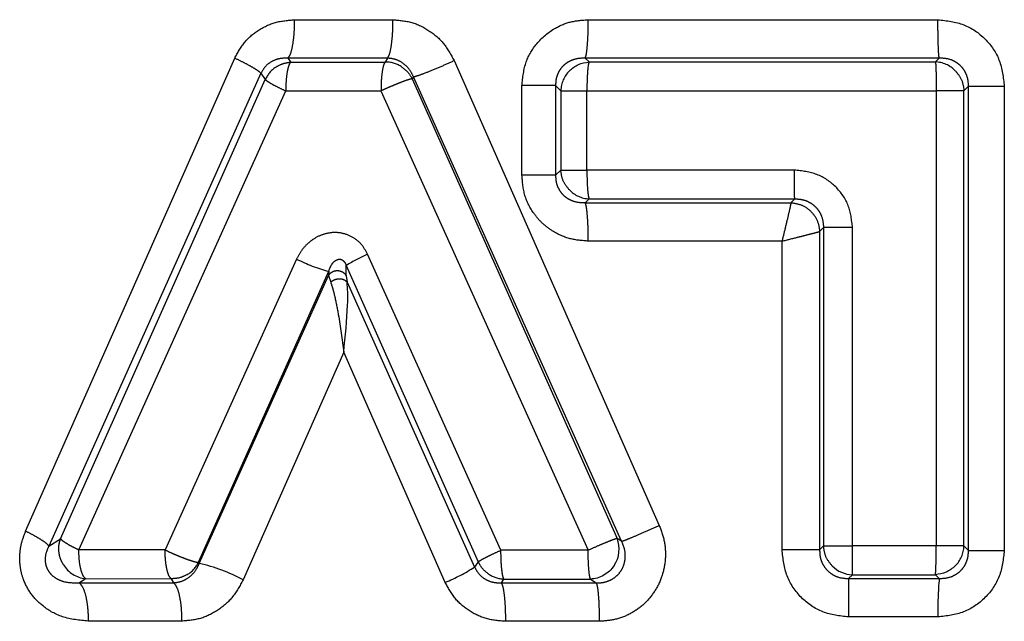
# Model space of a CAD drawing. Extents: x 106 to 300, y 20 to 275.
# Drawn here: x 132 to 137, y 114 to 117 of the extents above; entities that cross this region are included whole.
import ezdxf

# ---------------------------------------------------------------- set-up
doc = ezdxf.new("R2010")
doc.units = 0
doc.linetypes.add('PHANTOM', pattern=[12.7, 6.35, -1.27, 1.27, -1.27, 1.27, -1.27])
doc.layers.get('0').update_dxf_attribs({"linetype": 'CONTINUOUS'})

msp = doc.modelspace()

# ---------------------------------------------------------------- linework, layer by layer
at = {"color": 8, "linetype": 'PHANTOM'}
for p, q in [((133.7627, 117.0271), (134.2669, 117.0272)), ((135.2681, 117.0276), (137.0607, 117.0277)), ((132.3835, 114.4044), (133.4553, 116.8304)), ((134.2387, 116.8304), (133.7284, 116.8303)), ((133.7284, 116.8303), (133.7423, 116.8101)), ((134.2387, 116.8304), (134.2263, 116.8105)), ((134.5801, 116.8179), (135.6321, 114.4338)), ((137.0672, 116.8308), (135.2524, 116.8307)), ((135.2524, 116.8307), (135.2724, 116.811)), ((137.0672, 116.8308), (137.0475, 116.8112)), ((133.7423, 116.8101), (134.2263, 116.8105)), ((135.2724, 116.811), (137.0475, 116.8112)), ((133.5898, 116.7529), (132.5024, 114.3281)), ((132.5624, 114.3657), (133.6121, 116.7206)), ((133.5898, 116.7529), (133.6121, 116.7206)), ((134.3717, 116.7354), (134.3651, 116.7246)), ((134.3651, 116.7246), (135.416, 114.3676)), ((135.4391, 114.3525), (134.3717, 116.7354)), ((132.656, 114.3085), (133.7169, 116.6626)), ((133.7169, 116.6626), (134.2053, 116.6626)), ((134.2053, 116.6626), (135.2676, 114.3066)), ((134.9279, 116.2304), (134.9279, 116.6895)), ((135.1005, 116.6895), (135.1005, 116.2304)), ((135.1272, 116.6633), (135.1272, 116.2566)), ((135.2609, 116.6633), (137.0522, 116.6635)), ((135.2609, 116.2566), (135.2609, 116.6633)), ((137.0522, 116.6635), (137.0522, 114.3289)), ((137.1942, 116.6635), (137.2171, 116.6862)), ((137.1942, 114.3289), (137.1942, 116.6635)), ((137.2171, 114.3062), (137.2171, 116.6862)), ((137.401, 116.6862), (137.401, 114.3062)), ((135.1005, 116.2304), (134.9279, 116.2304)), ((135.1272, 116.2566), (135.1005, 116.2304)), ((136.3247, 116.2564), (135.2609, 116.2566)), ((135.2524, 116.0892), (135.2724, 116.1089)), ((135.2724, 116.1089), (136.3266, 116.1086)), ((136.3266, 116.1086), (136.3071, 116.0891)), ((135.2524, 116.0892), (136.3071, 116.0891)), ((136.4542, 115.9412), (136.4742, 115.9611)), ((136.6228, 115.9611), (136.4742, 115.9611)), ((136.4742, 115.9611), (136.4742, 114.3288)), ((136.6228, 114.3289), (136.6228, 115.9611)), ((136.4542, 115.9412), (136.4542, 114.3088)), ((136.2614, 115.8922), (135.2681, 115.8922)), ((136.2614, 114.3088), (136.2614, 115.8922)), ((134.8202, 114.3067), (134.1368, 115.8248)), ((133.7728, 115.8), (133.0987, 114.3082)), ((134.0267, 115.7145), (134.0275, 115.7664)), ((134.0275, 115.7664), (134.7036, 114.2479)), ((133.2702, 114.2452), (133.9371, 115.7378)), ((133.2739, 114.239), (133.9368, 115.7158)), ((133.9371, 115.7378), (133.9368, 115.7158)), ((133.9368, 115.7158), (133.9473, 115.681)), ((134.0267, 115.7145), (134.0312, 115.6811)), ((134.0312, 115.6811), (134.6851, 114.2204)), ((134.0141, 115.3223), (133.498, 114.1553)), ((134.5347, 114.1419), (134.0141, 115.3223)), ((132.5024, 114.3281), (132.5624, 114.3657)), ((135.4391, 114.3525), (135.416, 114.3676)), ((133.0987, 114.3082), (132.656, 114.3085)), ((135.2676, 114.3066), (134.8202, 114.3067)), ((136.4742, 114.3288), (136.4542, 114.3088)), ((137.0522, 114.3289), (136.6228, 114.3289)), ((133.2739, 114.239), (133.2702, 114.2452)), ((134.7036, 114.2479), (134.6851, 114.2204)), ((132.6573, 114.1401), (132.6907, 114.161)), ((132.6573, 114.1401), (133.142, 114.1399)), ((132.6907, 114.161), (133.1295, 114.1604)), ((133.1295, 114.1604), (133.142, 114.1399)), ((134.8224, 114.1393), (134.8357, 114.159)), ((134.8224, 114.1393), (135.3091, 114.1392)), ((134.8357, 114.159), (135.279, 114.1589)), ((135.279, 114.1589), (135.3091, 114.1392)), ((136.6025, 114.1616), (136.6221, 114.1811)), ((136.6025, 114.1616), (137.0672, 114.1616)), ((136.6221, 114.1811), (137.0475, 114.1812)), ((137.0475, 114.1812), (137.0672, 114.1616)), ((133.1834, 113.9431), (132.7046, 113.9433)), ((135.3241, 113.9422), (134.8434, 113.9423)), ((137.0607, 113.9647), (136.6017, 113.9646))]:
    msp.add_line(p, q, dxfattribs=at)
at = {"color": 8, "linetype": 'PHANTOM', "flags": 128}
for points in [[(135.1005, 116.6895), (135.1155, 116.6749), (135.1272, 116.6633)], [(137.2171, 114.3062), (137.2043, 114.3189), (137.1942, 114.3289)]]:
    msp.add_lwpolyline(points, dxfattribs=at)
at = {"color": 8, "linetype": 'PHANTOM'}
for centre, radius, start, end in [((133.751, 116.6578), 0.1524, 124.4677, 155.6908), ((134.2279, 116.6581), 0.1524, 58.2241, 90.5807), ((135.2795, 116.6583), 0.1524, 135.355, 178.1178), ((137.0414, 116.659), 0.1524, 44.671, 87.7071), ((135.28, 116.2611), 0.1524, 224.3867, 267.1507), ((134.372, 115.2523), 0.6188, 112.3357, 123.83), ((134.1262, 116.4847), 0.7705, 242.7009, 255.7962), ((137.0419, 114.3339), 0.1524, 315.0623, 358.0959), ((133.1336, 114.3129), 0.1524, 301.0384, 333.631), ((133.0667, 113.3423), 0.9204, 62.051, 76.9884), ((132.7066, 114.3124), 0.1523, 211.7304, 264.0226), ((134.1564, 115.0504), 0.9841, 292.6087, 302.4999), ((134.8423, 114.3113), 0.1524, 236.0503, 267.5299), ((138.8705, 114.0033), 1.8102, 174.9819, 181.2223)]:
    msp.add_arc(centre, radius, start, end, dxfattribs=at)
at = {"color": 7, "linetype": 'CONTINUOUS'}
for centre, radius, start, end in [((135.274, 114.3129), 0.1522, 326.2817, 21.0761), ((136.627, 114.3335), 0.1524, 224.8977, 268.1434)]:
    msp.add_arc(centre, radius, start, end, dxfattribs=at)
at = {"color": 8, "linetype": 'PHANTOM'}
for points, knots in [([(133.4553, 116.8304), (133.4703, 116.8583), (133.5004, 116.9141), (133.5747, 116.9763), (133.6633, 117.0195), (133.7294, 117.0246), (133.7627, 117.0271)], [0, 0, 0, 0, 0.241855, 0.484752, 0.740406, 1, 1, 1, 1]), ([(133.7284, 116.8303), (133.7329, 116.8364), (133.7423, 116.8492), (133.7536, 116.8963), (133.7613, 116.9582), (133.7623, 117.0046), (133.7627, 117.0271)], [0, 0, 0, 0, 0.24227, 0.499997, 0.757726, 1, 1, 1, 1]), ([(134.2387, 116.8304), (134.2424, 116.8366), (134.2501, 116.8493), (134.2594, 116.8964), (134.2657, 116.9582), (134.2665, 117.0047), (134.2669, 117.0272)], [0, 0, 0, 0, 0.242245, 0.499977, 0.757723, 1, 1, 1, 1]), ([(134.2669, 117.0272), (134.2993, 117.0247), (134.3645, 117.0195), (134.4541, 116.9743), (134.5318, 116.9083), (134.564, 116.8481), (134.5801, 116.8179)], [0, 0, 0, 0, 0.244929, 0.491942, 0.745122, 1, 1, 1, 1]), ([(134.9279, 116.6895), (134.9322, 116.7314), (134.9402, 116.8089), (135.0029, 116.9137), (135.0862, 116.9828), (135.1803, 117.0216), (135.2387, 117.0256), (135.2681, 117.0276)], [0, 0, 0, 0, 0.2343942, 0.433477, 0.6703663, 0.8342851, 1, 1, 1, 1]), ([(135.2524, 116.8307), (135.2545, 116.8368), (135.2588, 116.8494), (135.264, 116.8966), (135.2675, 116.9585), (135.2679, 117.0051), (135.2681, 117.0276)], [0, 0, 0, 0, 0.242234, 0.499998, 0.757765, 1, 1, 1, 1]), ([(137.0672, 116.8308), (137.0664, 116.8369), (137.0646, 116.8495), (137.0624, 116.8967), (137.061, 116.9586), (137.0608, 117.0052), (137.0607, 117.0277)], [0, 0, 0, 0, 0.242233, 0.500008, 0.757774, 1, 1, 1, 1]), ([(137.0607, 117.0277), (137.106, 117.0226), (137.1955, 117.0125), (137.308, 116.9339), (137.386, 116.8211), (137.396, 116.7315), (137.401, 116.6862)], [0, 0, 0, 0, 0.252952, 0.500084, 0.747228, 1, 1, 1, 1]), ([(133.5898, 116.7529), (133.5861, 116.7566), (133.5783, 116.7641), (133.5476, 116.7831), (133.5059, 116.8058), (133.4719, 116.8223), (133.4553, 116.8304)], [0, 0, 0, 0, 0.244465, 0.499997, 0.755533, 1, 1, 1, 1]), ([(133.7284, 116.8303), (133.7141, 116.8302), (133.6862, 116.8302), (133.6463, 116.8157), (133.6114, 116.7907), (133.5969, 116.7653), (133.5898, 116.7529)], [0, 0, 0, 0, 0.269482, 0.526003, 0.768013, 1, 1, 1, 1]), ([(134.3717, 116.7354), (134.3652, 116.7486), (134.3521, 116.775), (134.3201, 116.8051), (134.2817, 116.8259), (134.253, 116.8289), (134.2387, 116.8304)], [0, 0, 0, 0, 0.254386, 0.506259, 0.754811, 1, 1, 1, 1]), ([(134.3717, 116.7354), (134.3786, 116.7369), (134.3929, 116.74), (134.4446, 116.7593), (134.5108, 116.7867), (134.5576, 116.8077), (134.5801, 116.8179)], [0, 0, 0, 0, 0.240613, 0.499999, 0.759383, 1, 1, 1, 1]), ([(135.2524, 116.8307), (135.2324, 116.8299), (135.2028, 116.8288), (135.1663, 116.8123), (135.1426, 116.7952), (135.1233, 116.7733), (135.1094, 116.7474), (135.1011, 116.7189), (135.1007, 116.6994), (135.1005, 116.6895)], [0, 0, 0, 0, 0.264355, 0.391321, 0.514571, 0.635153, 0.754871, 0.875865, 1, 1, 1, 1]), ([(137.2171, 116.6862), (137.2169, 116.6961), (137.2166, 116.7157), (137.2086, 116.7443), (137.1951, 116.7704), (137.1762, 116.7929), (137.1529, 116.8107), (137.1169, 116.8281), (137.0872, 116.8297), (137.0672, 116.8308)], [0, 0, 0, 0, 0.126452, 0.250026, 0.371902, 0.493582, 0.616551, 0.741871, 1, 1, 1, 1]), ([(133.6647, 116.7835), (133.6768, 116.7906), (133.7009, 116.8048), (133.7285, 116.8083), (133.7423, 116.8101)], [0, 0, 0, 0, 0.500001, 1, 1, 1, 1]), ([(133.7423, 116.8101), (133.7389, 116.8055), (133.7322, 116.7963), (133.724, 116.762), (133.718, 116.716), (133.7173, 116.68), (133.7169, 116.6626)], [0, 0, 0, 0, 0.2418388, 0.4824382, 0.7501645, 1, 1, 1, 1]), ([(134.2263, 116.8105), (134.2237, 116.8062), (134.2179, 116.7968), (134.2115, 116.7638), (134.2071, 116.7269), (134.2055, 116.6936), (134.2054, 116.6734), (134.2053, 116.6626)], [0, 0, 0, 0, 0.228852, 0.499331, 0.710002, 0.845198, 1, 1, 1, 1]), ([(134.3081, 116.7876), (134.3199, 116.7791), (134.3434, 116.7621), (134.3579, 116.7371), (134.3651, 116.7246)], [0, 0, 0, 0, 0.500003, 1, 1, 1, 1]), ([(135.2724, 116.811), (135.2707, 116.8063), (135.2673, 116.7969), (135.2642, 116.7629), (135.2616, 116.7175), (135.2611, 116.6821), (135.2609, 116.6633)], [0, 0, 0, 0, 0.246127, 0.493447, 0.731832, 1, 1, 1, 1]), ([(137.0475, 116.8112), (137.0483, 116.8066), (137.0499, 116.7971), (137.0508, 116.763), (137.0517, 116.7175), (137.052, 116.6826), (137.0522, 116.6635)], [0, 0, 0, 0, 0.2447782, 0.5000341, 0.7277814, 1, 1, 1, 1]), ([(137.1498, 116.7661), (137.1621, 116.751), (137.1867, 116.7208), (137.1917, 116.6826), (137.1942, 116.6635)], [0, 0, 0, 0, 0.500001, 1, 1, 1, 1]), ([(133.6121, 116.7206), (133.615, 116.7181), (133.621, 116.7128), (133.6437, 116.6992), (133.6758, 116.6819), (133.7022, 116.6695), (133.7169, 116.6626)], [0, 0, 0, 0, 0.235045, 0.500028, 0.719827, 1, 1, 1, 1]), ([(134.3651, 116.7246), (134.3598, 116.7237), (134.3493, 116.7217), (134.3182, 116.7106), (134.2876, 116.6981), (134.2607, 116.6872), (134.2323, 116.6749), (134.2141, 116.6666), (134.2053, 116.6626)], [0, 0, 0, 0, 0.238304, 0.479361, 0.599782, 0.740516, 0.875423, 1, 1, 1, 1]), ([(135.1005, 116.6895), (135.0949, 116.6895), (135.0837, 116.6895), (135.0433, 116.6895), (134.9904, 116.6895), (134.9487, 116.6895), (134.9279, 116.6895)], [0, 0, 0, 0, 0.25, 0.5, 0.750001, 1, 1, 1, 1]), ([(135.1272, 116.6633), (135.1315, 116.6633), (135.1402, 116.6633), (135.1716, 116.6633), (135.2127, 116.6633), (135.2448, 116.6633), (135.2609, 116.6633)], [0, 0, 0, 0, 0.250001, 0.500001, 0.749999, 1, 1, 1, 1]), ([(137.1942, 116.6635), (137.1896, 116.6635), (137.1804, 116.6635), (137.1468, 116.6635), (137.1029, 116.6635), (137.0691, 116.6635), (137.0522, 116.6635)], [0, 0, 0, 0, 0.25, 0.5, 0.749999, 1, 1, 1, 1]), ([(137.2171, 116.6862), (137.2231, 116.6862), (137.235, 116.6862), (137.2784, 116.6862), (137.335, 116.6862), (137.379, 116.6862), (137.401, 116.6862)], [0, 0, 0, 0, 0.25, 0.500001, 0.750001, 1, 1, 1, 1]), ([(135.2681, 115.8922), (135.2368, 115.8945), (135.1746, 115.8991), (135.0956, 115.9343), (135.0336, 115.98), (134.9806, 116.041), (134.9364, 116.125), (134.9307, 116.1951), (134.9279, 116.2304)], [0, 0, 0, 0, 0.176324, 0.349728, 0.479281, 0.608383, 0.803141, 1, 1, 1, 1]), ([(135.1005, 116.2304), (135.1007, 116.2205), (135.1011, 116.201), (135.1094, 116.1725), (135.1232, 116.1466), (135.1426, 116.1247), (135.1663, 116.1076), (135.2028, 116.0911), (135.2324, 116.09), (135.2524, 116.0892)], [0, 0, 0, 0, 0.124096, 0.245067, 0.364773, 0.485361, 0.608625, 0.735603, 1, 1, 1, 1]), ([(135.1272, 116.2566), (135.1315, 116.2566), (135.1402, 116.2566), (135.1716, 116.2566), (135.2127, 116.2566), (135.2448, 116.2566), (135.2609, 116.2566)], [0, 0, 0, 0, 0.250001, 0.500001, 0.749999, 1, 1, 1, 1]), ([(135.1711, 116.1545), (135.1589, 116.1695), (135.1346, 116.1996), (135.1297, 116.2376), (135.1272, 116.2566)], [0, 0, 0, 0, 0.499995, 1, 1, 1, 1]), ([(135.2609, 116.2566), (135.2611, 116.238), (135.2616, 116.203), (135.264, 116.1572), (135.2678, 116.1229), (135.2709, 116.1134), (135.2724, 116.1089)], [0, 0, 0, 0, 0.265776, 0.49999, 0.757759, 1, 1, 1, 1]), ([(136.3266, 116.1086), (136.3264, 116.1132), (136.3258, 116.1227), (136.3252, 116.1581), (136.3248, 116.2046), (136.3247, 116.2395), (136.3247, 116.2564)], [0, 0, 0, 0, 0.242239, 0.500024, 0.757796, 1, 1, 1, 1]), ([(136.6228, 115.9611), (136.6184, 116.0002), (136.6096, 116.0776), (136.5412, 116.1752), (136.4427, 116.2432), (136.3644, 116.252), (136.3247, 116.2564)], [0, 0, 0, 0, 0.25066, 0.49708, 0.745361, 1, 1, 1, 1]), ([(136.3266, 116.1086), (136.3365, 116.1084), (136.3561, 116.1079), (136.3847, 116.1), (136.4109, 116.0869), (136.4337, 116.0684), (136.4521, 116.0456), (136.4704, 116.0105), (136.4727, 115.9809), (136.4742, 115.9611)], [0, 0, 0, 0, 0.1274504, 0.2529643, 0.3770291, 0.5003546, 0.6237967, 0.7481063, 1, 1, 1, 1]), ([(135.2681, 115.8922), (135.2679, 115.9147), (135.2675, 115.9613), (135.264, 116.0232), (135.2588, 116.0704), (135.2545, 116.0831), (135.2524, 116.0892)], [0, 0, 0, 0, 0.2422162, 0.4999801, 0.7577539, 1, 1, 1, 1]), ([(136.3071, 116.0891), (136.3059, 116.0826), (136.3034, 116.0697), (136.2925, 116.0215), (136.2778, 115.9601), (136.2666, 115.9138), (136.2614, 115.8922)], [0, 0, 0, 0, 0.248123, 0.496996, 0.764425, 1, 1, 1, 1]), ([(136.3071, 116.0891), (136.3253, 116.0865), (136.3631, 116.0811), (136.4121, 116.0465), (136.4465, 115.9974), (136.4517, 115.9594), (136.4542, 115.9412)], [0, 0, 0, 0, 0.240521, 0.499985, 0.759457, 1, 1, 1, 1]), ([(134.1368, 115.8248), (134.1269, 115.8428), (134.1073, 115.8784), (134.0584, 115.9159), (134.0013, 115.9371), (133.9408, 115.9367), (133.8833, 115.9192), (133.8358, 115.8872), (133.7975, 115.847), (133.7811, 115.8158), (133.7728, 115.8)], [0, 0, 0, 0, 0.130631, 0.258512, 0.388137, 0.519949, 0.645146, 0.774016, 0.886512, 1, 1, 1, 1]), ([(136.2614, 115.8922), (136.2887, 115.8989), (136.3343, 115.9101), (136.3928, 115.9254), (136.4357, 115.9362), (136.4482, 115.9396), (136.4542, 115.9412)], [0, 0, 0, 0, 0.3016111, 0.5028497, 0.7610692, 1, 1, 1, 1]), ([(133.9371, 115.7378), (133.9419, 115.7507), (133.9489, 115.7694), (133.9654, 115.7882), (133.9771, 115.7962), (133.9873, 115.7992), (133.9946, 115.7996), (134.0019, 115.7981), (134.0088, 115.7946), (134.0149, 115.7894), (134.0223, 115.7801), (134.0253, 115.772), (134.0275, 115.7664)], [0, 0, 0, 0, 0.322729, 0.468542, 0.594452, 0.648643, 0.697245, 0.741915, 0.785566, 0.831458, 0.881999, 1, 1, 1, 1]), ([(133.9368, 115.7158), (133.9389, 115.719), (133.9432, 115.7257), (133.9535, 115.7339), (133.9668, 115.7397), (133.9821, 115.7417), (133.9974, 115.7393), (134.0105, 115.7331), (134.0206, 115.7246), (134.0247, 115.7177), (134.0267, 115.7145)], [0, 0, 0, 0, 0.107738, 0.229006, 0.361336, 0.499983, 0.638632, 0.770972, 0.89225, 1, 1, 1, 1]), ([(133.9473, 115.681), (133.9506, 115.684), (133.9571, 115.6898), (133.9693, 115.6954), (133.9812, 115.6985), (133.9923, 115.6994), (134.0032, 115.6985), (134.014, 115.6955), (134.0244, 115.6898), (134.0289, 115.684), (134.0312, 115.6811)], [0, 0, 0, 0, 0.1433722, 0.276241, 0.3954438, 0.4999944, 0.6045511, 0.7237545, 0.8566263, 1, 1, 1, 1]), ([(133.9473, 115.681), (133.951, 115.6701), (133.9584, 115.6484), (133.9719, 115.5926), (133.9929, 115.4861), (134.0056, 115.3877), (134.0141, 115.3223)], [0, 0, 0, 0, 0.1277453, 0.2541176, 0.5041894, 1, 1, 1, 1]), ([(132.7046, 113.9433), (132.6595, 113.9475), (132.5774, 113.9552), (132.4782, 114.0102), (132.4105, 114.0777), (132.3732, 114.1469), (132.3554, 114.2135), (132.3515, 114.2758), (132.3593, 114.3411), (132.3753, 114.3831), (132.3835, 114.4044)], [0, 0, 0, 0, 0.204602, 0.373053, 0.502778, 0.628798, 0.715512, 0.802995, 0.899971, 1, 1, 1, 1]), ([(132.5024, 114.3281), (132.4993, 114.332), (132.493, 114.34), (132.467, 114.3584), (132.4303, 114.3804), (132.399, 114.3965), (132.3835, 114.4044)], [0, 0, 0, 0, 0.2376996, 0.4897315, 0.747195, 1, 1, 1, 1]), ([(135.6321, 114.4338), (135.6423, 114.4057), (135.6628, 114.3494), (135.6657, 114.2598), (135.6494, 114.1736), (135.6117, 114.0959), (135.5574, 114.0298), (135.4881, 113.9807), (135.4089, 113.9481), (135.3524, 113.9442), (135.3241, 113.9422)], [0, 0, 0, 0, 0.129982, 0.259437, 0.38462, 0.509199, 0.63158, 0.753563, 0.876686, 1, 1, 1, 1]), ([(135.4391, 114.3525), (135.4453, 114.3545), (135.4582, 114.3589), (135.5056, 114.3784), (135.5665, 114.4046), (135.6108, 114.4243), (135.6321, 114.4338)], [0, 0, 0, 0, 0.244108, 0.503585, 0.761084, 1, 1, 1, 1]), ([(132.5771, 114.2323), (132.5715, 114.2426), (132.5604, 114.2633), (132.5531, 114.2978), (132.5527, 114.3328), (132.5592, 114.3547), (132.5624, 114.3657)], [0, 0, 0, 0, 0.250003, 0.499999, 0.750002, 1, 1, 1, 1]), ([(132.5624, 114.3657), (132.5651, 114.3627), (132.5704, 114.3566), (132.5913, 114.3429), (132.6196, 114.3266), (132.6436, 114.3147), (132.656, 114.3085)], [0, 0, 0, 0, 0.253689, 0.500005, 0.741093, 1, 1, 1, 1]), ([(135.416, 114.3676), (135.411, 114.3661), (135.4011, 114.363), (135.3656, 114.3491), (135.3197, 114.3299), (135.2856, 114.3147), (135.2676, 114.3066)], [0, 0, 0, 0, 0.249009, 0.500014, 0.735495, 1, 1, 1, 1]), ([(135.3091, 114.1392), (135.3221, 114.1396), (135.3478, 114.1403), (135.3844, 114.1535), (135.4158, 114.175), (135.4398, 114.2044), (135.4546, 114.2394), (135.4593, 114.2775), (135.4547, 114.3164), (135.4443, 114.3403), (135.4391, 114.3525)], [0, 0, 0, 0, 0.12691, 0.25084, 0.372434, 0.493181, 0.615033, 0.739704, 0.868074, 1, 1, 1, 1]), ([(132.5024, 114.3281), (132.4968, 114.3161), (132.4861, 114.2932), (132.4823, 114.2588), (132.486, 114.2329), (132.492, 114.2148), (132.501, 114.1983), (132.517, 114.1784), (132.5429, 114.1591), (132.5917, 114.1393), (132.6307, 114.1398), (132.6573, 114.1401)], [0, 0, 0, 0, 0.124693, 0.237005, 0.290375, 0.343463, 0.397759, 0.454409, 0.576421, 0.7101, 1, 1, 1, 1]), ([(132.6907, 114.161), (132.6857, 114.1661), (132.676, 114.1759), (132.6652, 114.2112), (132.6574, 114.2562), (132.6565, 114.291), (132.656, 114.3085)], [0, 0, 0, 0, 0.258491, 0.499997, 0.748288, 1, 1, 1, 1]), ([(133.0987, 114.3082), (133.1088, 114.3035), (133.1272, 114.2948), (133.1561, 114.2821), (133.1823, 114.2714), (133.2079, 114.2615), (133.2298, 114.254), (133.2483, 114.2485), (133.2623, 114.245), (133.2676, 114.2451), (133.2702, 114.2452)], [0, 0, 0, 0, 0.139579, 0.252332, 0.386358, 0.499989, 0.632608, 0.749992, 0.875974, 1, 1, 1, 1]), ([(133.1295, 114.1604), (133.1256, 114.1647), (133.117, 114.1741), (133.1077, 114.207), (133.1014, 114.2438), (133.0989, 114.277), (133.0988, 114.2974), (133.0987, 114.3082)], [0, 0, 0, 0, 0.226633, 0.499323, 0.707594, 0.843405, 1, 1, 1, 1]), ([(134.7036, 114.2479), (134.7069, 114.25), (134.7139, 114.2546), (134.7395, 114.2685), (134.7753, 114.2864), (134.804, 114.2994), (134.8202, 114.3067)], [0, 0, 0, 0, 0.234549, 0.500044, 0.717723, 1, 1, 1, 1]), ([(134.8357, 114.159), (134.8336, 114.1636), (134.8294, 114.1731), (134.8244, 114.2077), (134.821, 114.2536), (134.8205, 114.2885), (134.8202, 114.3067)], [0, 0, 0, 0, 0.2422446, 0.5000041, 0.73895, 1, 1, 1, 1]), ([(135.279, 114.1589), (135.2775, 114.1635), (135.2746, 114.173), (135.2707, 114.2078), (135.268, 114.2537), (135.2677, 114.289), (135.2676, 114.3066)], [0, 0, 0, 0, 0.246351, 0.49447, 0.74729, 1, 1, 1, 1]), ([(136.6017, 113.9646), (136.5569, 113.9697), (136.4677, 113.9799), (136.3551, 114.0587), (136.2766, 114.1726), (136.2665, 114.263), (136.2614, 114.3088)], [0, 0, 0, 0, 0.249417, 0.496399, 0.745138, 1, 1, 1, 1]), ([(136.4542, 114.3088), (136.4479, 114.3088), (136.4354, 114.3088), (136.3897, 114.3088), (136.33, 114.3088), (136.2843, 114.3088), (136.2614, 114.3088)], [0, 0, 0, 0, 0.250002, 0.500001, 0.750001, 1, 1, 1, 1]), ([(136.4542, 114.3088), (136.4543, 114.2989), (136.4547, 114.2792), (136.4625, 114.2505), (136.4757, 114.2242), (136.4943, 114.2013), (136.5173, 114.1831), (136.5528, 114.1649), (136.5826, 114.1629), (136.6025, 114.1616)], [0, 0, 0, 0, 0.127805, 0.253025, 0.376405, 0.498989, 0.621958, 0.746299, 1, 1, 1, 1]), ([(136.4742, 114.3288), (136.479, 114.3288), (136.4886, 114.3288), (136.5241, 114.3289), (136.5702, 114.3289), (136.6053, 114.3289), (136.6228, 114.3289)], [0, 0, 0, 0, 0.2500025, 0.500001, 0.75, 1, 1, 1, 1]), ([(136.519, 114.2259), (136.5066, 114.241), (136.4817, 114.2712), (136.4767, 114.3096), (136.4742, 114.3288)], [0, 0, 0, 0, 0.500003, 1, 1, 1, 1]), ([(136.6221, 114.1811), (136.622, 114.1857), (136.622, 114.1952), (136.6226, 114.229), (136.6231, 114.2745), (136.6229, 114.3095), (136.6228, 114.3289)], [0, 0, 0, 0, 0.24363, 0.500047, 0.722789, 1, 1, 1, 1]), ([(137.0475, 114.1812), (137.0482, 114.1858), (137.0496, 114.195), (137.0508, 114.2281), (137.0515, 114.2731), (137.0519, 114.3093), (137.0522, 114.3289)], [0, 0, 0, 0, 0.244802, 0.482752, 0.720604, 1, 1, 1, 1]), ([(137.1942, 114.3289), (137.1896, 114.3289), (137.1804, 114.3289), (137.1468, 114.3289), (137.1029, 114.3289), (137.0691, 114.3289), (137.0522, 114.3289)], [0, 0, 0, 0, 0.25, 0.5, 0.749999, 1, 1, 1, 1]), ([(137.401, 114.3062), (137.3959, 114.2607), (137.3859, 114.171), (137.3076, 114.0581), (137.1951, 113.9798), (137.1058, 113.9697), (137.0607, 113.9647)], [0, 0, 0, 0, 0.253813, 0.500771, 0.747986, 1, 1, 1, 1]), ([(137.0672, 114.1616), (137.0872, 114.1627), (137.1169, 114.1643), (137.1529, 114.1817), (137.1762, 114.1995), (137.1951, 114.2219), (137.2086, 114.248), (137.2166, 114.2767), (137.2169, 114.2963), (137.2171, 114.3062)], [0, 0, 0, 0, 0.258122, 0.38345, 0.506411, 0.628096, 0.749969, 0.873539, 1, 1, 1, 1]), ([(137.2171, 114.3062), (137.2231, 114.3062), (137.235, 114.3062), (137.2784, 114.3062), (137.335, 114.3062), (137.379, 114.3062), (137.401, 114.3062)], [0, 0, 0, 0, 0.25, 0.500001, 0.750001, 1, 1, 1, 1]), ([(133.142, 114.1399), (133.1561, 114.1417), (133.1845, 114.1454), (133.2223, 114.1672), (133.2541, 114.1982), (133.2673, 114.2254), (133.2739, 114.239)], [0, 0, 0, 0, 0.24526, 0.495123, 0.747511, 1, 1, 1, 1]), ([(134.7571, 114.1849), (134.746, 114.1936), (134.7238, 114.2109), (134.7103, 114.2355), (134.7036, 114.2479)], [0, 0, 0, 0, 0.499999, 1, 1, 1, 1]), ([(134.6851, 114.2204), (134.692, 114.2079), (134.7058, 114.1828), (134.74, 114.1563), (134.7799, 114.1402), (134.808, 114.1396), (134.8224, 114.1393)], [0, 0, 0, 0, 0.240068, 0.484074, 0.737075, 1, 1, 1, 1]), ([(132.6573, 114.1401), (132.6636, 114.1339), (132.6765, 114.121), (132.6921, 114.0738), (132.7027, 114.012), (132.7039, 113.9657), (132.7046, 113.9433)], [0, 0, 0, 0, 0.242398, 0.500127, 0.757784, 1, 1, 1, 1]), ([(133.2122, 114.1823), (133.1992, 114.1757), (133.1731, 114.1625), (133.144, 114.1611), (133.1295, 114.1604)], [0, 0, 0, 0, 0.500002, 1, 1, 1, 1]), ([(133.142, 114.1399), (133.1473, 114.1339), (133.1584, 114.1215), (133.1721, 114.0755), (133.1816, 114.0136), (133.1828, 113.9663), (133.1834, 113.9431)], [0, 0, 0, 0, 0.235033, 0.489902, 0.75029, 1, 1, 1, 1]), ([(133.498, 114.1553), (133.4816, 114.1247), (133.449, 114.0637), (133.3709, 113.9969), (133.2811, 113.9511), (133.2159, 113.9458), (133.1834, 113.9431)], [0, 0, 0, 0, 0.2544503, 0.5076547, 0.7547355, 1, 1, 1, 1]), ([(134.8434, 113.9423), (134.8103, 113.9449), (134.7446, 113.95), (134.6557, 113.9935), (134.5805, 114.0566), (134.55, 114.1135), (134.5347, 114.1419)], [0, 0, 0, 0, 0.254882, 0.506644, 0.753321, 1, 1, 1, 1]), ([(134.8224, 114.1393), (134.8251, 114.1331), (134.8309, 114.1205), (134.8378, 114.0733), (134.8425, 114.0114), (134.8431, 113.9648), (134.8434, 113.9423)], [0, 0, 0, 0, 0.2422776, 0.500049, 0.7577947, 1, 1, 1, 1]), ([(135.3091, 114.1392), (135.311, 114.1331), (135.3151, 114.1206), (135.3201, 114.0738), (135.3235, 114.0118), (135.3239, 113.965), (135.3241, 113.9422)], [0, 0, 0, 0, 0.240095, 0.497046, 0.755612, 1, 1, 1, 1]), ([(136.6025, 114.1616), (136.6024, 114.1555), (136.6022, 114.1429), (136.6019, 114.0957), (136.6017, 114.0338), (136.6017, 113.9872), (136.6017, 113.9646)], [0, 0, 0, 0, 0.242226, 0.499998, 0.757769, 1, 1, 1, 1])]:
    msp.add_open_spline(points, degree=3, knots=knots, dxfattribs=at)
at = {"color": 7, "linetype": 'CONTINUOUS'}
for points, knots in [([(135.1711, 116.7654), (135.1859, 116.7778), (135.2156, 116.8027), (135.2535, 116.8083), (135.2724, 116.811)], [0, 0, 0, 0, 0.499998, 1, 1, 1, 1]), ([(134.0141, 115.3223), (134.0224, 115.405), (134.0332, 115.5132), (134.036, 115.6317), (134.0328, 115.665), (134.0312, 115.6811)], [0, 0, 0, 0, 0.626835, 0.820469, 1, 1, 1, 1]), ([(135.4006, 114.2284), (135.3931, 114.2186), (135.3783, 114.1989), (135.3482, 114.1773), (135.3147, 114.1625), (135.2909, 114.1601), (135.279, 114.1589)], [0, 0, 0, 0, 0.250002, 0.500002, 0.750001, 1, 1, 1, 1]), ([(137.1498, 114.2263), (137.1348, 114.2139), (137.1048, 114.189), (137.0666, 114.1838), (137.0475, 114.1812)], [0, 0, 0, 0, 0.500002, 1, 1, 1, 1])]:
    msp.add_open_spline(points, degree=3, knots=knots, dxfattribs=at)

doc.saveas('drawing.dxf')
